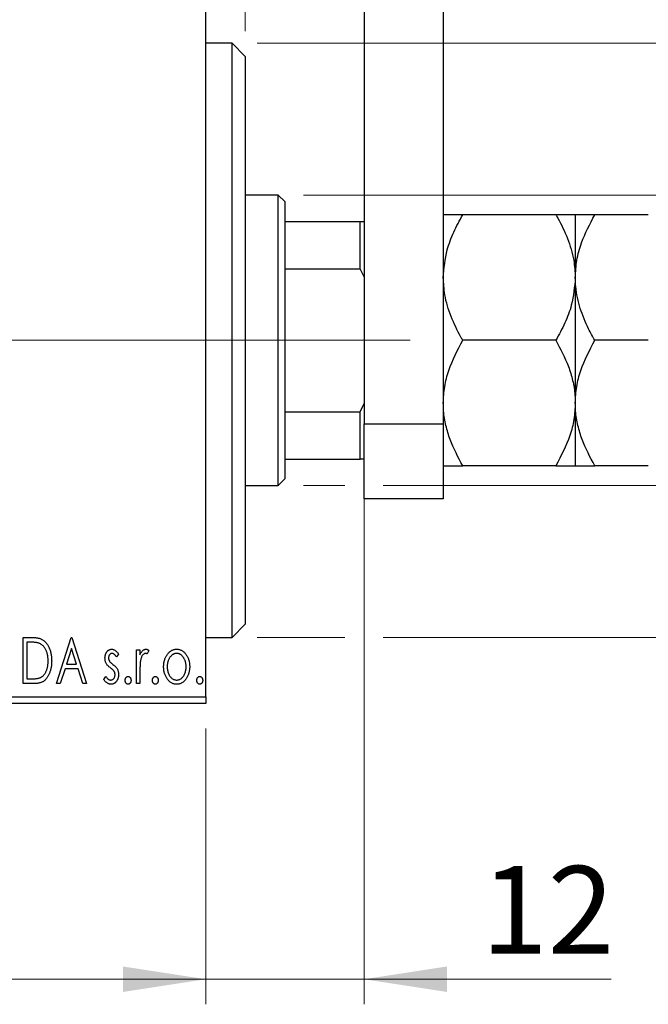
# Model space of a CAD drawing. Units: millimetres. Extents: x 15 to 415, y 5 to 292.
# Drawn here: x 314 to 339, y 174 to 213 of the extents above; entities that cross this region are included whole.
import ezdxf

# ---------------------------------------------------------------- set-up
doc = ezdxf.new("R2010")
doc.units = ezdxf.units.MM
doc.linetypes.add('CENTERX2', pattern=[20.32, 12.7, -2.54, 2.54, -2.54])
doc.styles.add('SLDTEXTSTYLE0', font='TXT', dxfattribs={"width": 0.75})
doc.dimstyles.new('SLDDIMSTYLE0', dxfattribs={"dimtxt": 3.5, "dimasz": 3.302, "dimexe": 0, "dimexo": 0.0625, "dimgap": 0.875, "dimtad": 1, "dimdec": 0, "dimlfac": 1.9, "dimrnd": 1e-09, "dimzin": 12, "dimdsep": 46, "dimtxsty": 'SLDTEXTSTYLE0', "dimsah": 1, "dimcen": 0.09, "dimadec": 0, "dimazin": 3, "dimtfac": 1, "dimtdec": 0, "dimtofl": 0, "dimtmove": 0, "dimatfit": 3, "dimfxl": 1, "dimfrac": 2, "dimtolj": 1, "dimtzin": 12, "dimarcsym": 0})
doc.dimstyles.new('SLDDIMSTYLE1', dxfattribs={"dimtxt": 3.5, "dimasz": 3.302, "dimexe": 0, "dimexo": 0.0625, "dimgap": 0.875, "dimtad": 1, "dimdec": 0, "dimlfac": 1.9, "dimrnd": 1e-09, "dimzin": 12, "dimdsep": 46, "dimtxsty": 'SLDTEXTSTYLE0', "dimsah": 1, "dimcen": 0.09, "dimadec": 0, "dimazin": 3, "dimtfac": 1, "dimtdec": 0, "dimtmove": 0, "dimatfit": 0, "dimfxl": 1, "dimfrac": 2, "dimtolj": 1, "dimtzin": 12, "dimarcsym": 0})

# ---------------------------------------------------------------- blocks, each defined once
blk = doc.blocks.new('_D')
at = {"color": 7, "linetype": 'Continuous', "lineweight": 0}
for p, q in [((271.203, 185.034), (271.203, 174.041)), ((321.203, 185.034), (321.203, 174.041)), ((321.203, 175.041), (271.203, 175.041))]:
    blk.add_line(p, q, dxfattribs=at)
at = {"color": 7, "linetype": 'Continuous', "lineweight": 18}
for points in [[(271.203, 175.041), (274.505, 174.533), (274.505, 175.549)], [(321.203, 175.041), (317.901, 175.549), (317.901, 174.533)]]:
    blk.add_solid(points, dxfattribs=at)
at = {"color": 7, "linetype": 'Continuous', "lineweight": 18, "insert": (293.617, 179.553), "char_height": 3.5, "attachment_point": 1, "style": 'SLDTEXTSTYLE0'}
blk.add_mtext('95', dxfattribs=at)
blk = doc.blocks.new('_D_1')
at = {"color": 7, "linetype": 'Continuous', "lineweight": 0}
for p, q in [((327.519, 196.981), (327.519, 174.041)), ((321.203, 185.034), (321.203, 174.041)), ((321.203, 175.041), (314.853, 175.041)), ((327.519, 175.041), (321.203, 175.041)), ((327.519, 175.041), (337.364, 175.041))]:
    blk.add_line(p, q, dxfattribs=at)
at = {"color": 7, "linetype": 'Continuous', "lineweight": 18}
for points in [[(321.203, 175.041), (317.901, 175.549), (317.901, 174.533)], [(327.519, 175.041), (330.821, 174.533), (330.821, 175.549)]]:
    blk.add_solid(points, dxfattribs=at)
at = {"color": 7, "linetype": 'Continuous', "lineweight": 18, "insert": (332.191, 179.553), "char_height": 3.5, "attachment_point": 1, "style": 'SLDTEXTSTYLE0'}
blk.add_mtext('12', dxfattribs=at)
blk = doc.blocks.new('_D_2')
at = {"color": 7, "linetype": 'Continuous', "lineweight": 0}
for p, q in [((321.203, 215.981), (321.203, 234.224)), ((322.782, 212.823), (322.782, 234.224)), ((321.203, 233.224), (314.853, 233.224)), ((322.782, 233.224), (321.203, 233.224)), ((322.782, 233.224), (329.519, 233.224))]:
    blk.add_line(p, q, dxfattribs=at)
at = {"color": 7, "linetype": 'Continuous', "lineweight": 18}
for points in [[(321.203, 233.224), (317.901, 233.732), (317.901, 232.716)], [(322.782, 233.224), (326.084, 232.716), (326.084, 233.732)]]:
    blk.add_solid(points, dxfattribs=at)
at = {"color": 7, "linetype": 'Continuous', "lineweight": 18, "insert": (326.933, 237.735), "char_height": 3.5, "attachment_point": 1, "style": 'SLDTEXTSTYLE0'}
blk.add_mtext('3', dxfattribs=at)
blk = doc.blocks.new('_D_3')
at = {"color": 7, "linetype": 'Continuous', "lineweight": 0}
for p, q in [((372.782, 206.297), (372.782, 212.647)), ((325.098, 206.297), (373.782, 206.297)), ((372.782, 194.718), (372.782, 206.297)), ((325.098, 194.718), (326.757, 194.718)), ((328.281, 194.718), (373.782, 194.718)), ((372.782, 194.718), (372.782, 188.368))]:
    blk.add_line(p, q, dxfattribs=at)
at = {"color": 7, "linetype": 'Continuous', "lineweight": 18}
for points in [[(372.782, 206.297), (373.29, 209.599), (372.274, 209.599)], [(372.782, 194.718), (372.274, 191.416), (373.29, 191.416)]]:
    blk.add_solid(points, dxfattribs=at)
at = {"color": 7, "linetype": 'Continuous', "lineweight": 18, "char_height": 3.5, "attachment_point": 1, "rotation": 90, "style": 'SLDTEXTSTYLE0'}
for s, insert in [('22', (368.217, 199.901)), ('%%c', (368.27, 194.623))]:
    blk.add_mtext(s, dxfattribs=dict(at, insert=insert))
blk = doc.blocks.new('_D_4')
at = {"color": 7, "linetype": 'Continuous', "lineweight": 0}
for p, q in [((323.256, 212.35), (372.02, 212.35)), ((373.544, 212.35), (382.458, 212.35)), ((381.458, 212.35), (381.458, 188.666)), ((323.256, 188.666), (326.757, 188.666)), ((328.281, 188.666), (372.02, 188.666)), ((373.544, 188.666), (382.458, 188.666))]:
    blk.add_line(p, q, dxfattribs=at)
at = {"color": 7, "linetype": 'Continuous', "lineweight": 18}
for points in [[(381.458, 212.35), (380.95, 209.048), (381.966, 209.048)], [(381.458, 188.666), (381.966, 191.968), (380.95, 191.968)]]:
    blk.add_solid(points, dxfattribs=at)
at = {"color": 7, "linetype": 'Continuous', "lineweight": 18, "char_height": 3.5, "attachment_point": 1, "rotation": 90, "style": 'SLDTEXTSTYLE0'}
for s, insert in [('45', (376.893, 200.561)), ('%%c', (376.946, 195.282))]:
    blk.add_mtext(s, dxfattribs=dict(at, insert=insert))

msp = doc.modelspace()

# ---------------------------------------------------------------- linework, layer by layer
at = {"color": 7, "linetype": 'Continuous', "lineweight": 25}
for p, q in [((327.5189, 223.1392), (327.5189, 197.1708)), ((330.6768, 223.1392), (330.6768, 197.1708)), ((321.2032, 186.2971), (321.2032, 214.7181)), ((322.2558, 212.3497), (321.2032, 212.3497)), ((322.7821, 211.8234), (322.2558, 212.3497)), ((322.2558, 188.6655), (322.2558, 212.3497)), ((322.7821, 211.8234), (322.7821, 189.1918)), ((324.0979, 206.2971), (322.7821, 206.2971)), ((324.3611, 206.0339), (324.0979, 206.2971)), ((324.0979, 194.7181), (324.0979, 206.2971)), ((324.3611, 206.0339), (324.3611, 205.2445)), ((335.1665, 205.5076), (331.4503, 205.5076)), ((335.94, 205.5076), (335.94, 203.0076)), ((338.8507, 205.5076), (336.7135, 205.5076)), ((324.3611, 205.2445), (324.3611, 203.3541)), ((324.3611, 205.2445), (327.3611, 205.2445)), ((327.3611, 203.3541), (327.3611, 205.2445)), ((327.3611, 205.2445), (327.5189, 205.2445)), ((324.3611, 203.3541), (324.3611, 197.6611)), ((324.3611, 203.3541), (327.3611, 203.3541)), ((327.5189, 203.0339), (327.3611, 203.3541)), ((335.94, 203.0076), (335.94, 198.0076)), ((335.1665, 200.5076), (331.4503, 200.5076)), ((338.8507, 200.5076), (336.7135, 200.5076)), ((327.3611, 197.6611), (327.5189, 197.9813)), ((335.94, 198.0076), (335.94, 195.5076)), ((324.3611, 197.6611), (324.3611, 195.7708)), ((324.3611, 197.6611), (327.3611, 197.6611)), ((327.3611, 195.7708), (327.3611, 197.6611)), ((327.5189, 197.1708), (330.6768, 197.1708)), ((327.5189, 194.1918), (327.5189, 197.1708)), ((330.6768, 197.1708), (330.6768, 194.1918)), ((324.3611, 195.7708), (324.3611, 194.9813)), ((324.3611, 195.7708), (327.3611, 195.7708)), ((327.5189, 195.7708), (327.3611, 195.7708)), ((335.1665, 195.5076), (331.4503, 195.5076)), ((338.8507, 195.5076), (336.7135, 195.5076)), ((322.7821, 194.7181), (324.0979, 194.7181)), ((324.0979, 194.7181), (324.3611, 194.9813)), ((330.6768, 194.1918), (327.5189, 194.1918)), ((322.2558, 188.6655), (322.7821, 189.1918)), ((313.9292, 188.6655), (314.2082, 188.6655)), ((313.9292, 186.8234), (313.9292, 188.6655)), ((314.1639, 188.4766), (314.0709, 188.4766)), ((314.0709, 188.4766), (314.0709, 187.0123)), ((315.2517, 186.8234), (315.8422, 188.6655)), ((315.8422, 188.6655), (315.8658, 188.6655)), ((315.8658, 188.6655), (316.4562, 186.8234)), ((321.2032, 188.6655), (322.2558, 188.6655)), ((315.8536, 188.2212), (315.6558, 187.6028)), ((316.0521, 187.6028), (315.8536, 188.2212)), ((317.7315, 188.0017), (317.6485, 187.8862)), ((318.44, 188.1696), (318.5817, 188.1696)), ((318.44, 186.8234), (318.44, 188.1696)), ((318.5817, 188.1696), (318.5817, 187.9714)), ((318.936, 188.1471), (318.8684, 188.0039)), ((315.6558, 187.6028), (316.0521, 187.6028)), ((315.5953, 187.4138), (315.406, 186.8234)), ((316.1126, 187.4138), (315.5953, 187.4138)), ((316.3019, 186.8234), (316.1126, 187.4138)), ((318.5817, 187.2758), (318.5817, 186.8234)), ((314.3573, 186.8234), (313.9292, 186.8234)), ((314.0709, 187.0123), (314.2233, 187.0123)), ((315.406, 186.8234), (315.2517, 186.8234)), ((316.4562, 186.8234), (316.3019, 186.8234)), ((317.1411, 186.9821), (317.2223, 187.1068)), ((318.5817, 186.8234), (318.44, 186.8234)), ((271.2032, 186.2971), (321.2032, 186.2971)), ((321.2032, 186.0339), (271.2032, 186.0339)), ((321.2032, 186.2971), (321.2032, 186.0339))]:
    msp.add_line(p, q, dxfattribs=at)
at = {"color": 7, "linetype": 'CENTERX2', "lineweight": 18}
for p, q in [((269.2032, 200.5076), (323.2032, 200.5076)), ((326.0979, 200.5076), (291.8347, 200.5076)), ((322.3611, 200.5076), (329.3611, 200.5076))]:
    msp.add_line(p, q, dxfattribs=at)
at = {"color": 7, "linetype": 'Continuous', "lineweight": 25}
for points, knots in [([(330.6768, 203.0076), (330.7093, 203.3779), (330.7634, 203.9967), (331.0822, 204.8272), (331.3271, 205.2798), (331.4503, 205.5076)], [0, 0, 0, 0, 0.425131, 0.7106194, 1, 1, 1, 1]), ([(331.4503, 205.5076), (331.2685, 205.5076), (330.993, 205.5076), (330.7704, 205.5076), (330.687, 205.5076), (330.6795, 205.5076), (330.6768, 205.5076)], [0, 0, 0, 0, 0.4320434, 0.6543462, 0.8796491, 1, 1, 1, 1]), ([(335.1665, 205.5076), (335.1909, 205.4649), (335.3651, 205.1594), (335.6487, 204.5682), (335.8982, 203.7682), (335.9273, 203.2384), (335.94, 203.0076)], [0, 0, 0, 0, 0.0547918, 0.3916359, 0.7349601, 1, 1, 1, 1]), ([(335.94, 205.5076), (335.9287, 205.5076), (335.9058, 205.5076), (335.6826, 205.5076), (335.3717, 205.5076), (335.1665, 205.5076)], [0, 0, 0, 0, 0.24970609, 0.50462307, 1, 1, 1, 1]), ([(335.94, 203.0076), (335.9528, 203.2385), (335.9787, 203.7056), (336.2152, 204.5569), (336.5208, 205.14), (336.7135, 205.5076)], [0, 0, 0, 0, 0.2653037, 0.5367953, 1, 1, 1, 1]), ([(336.7135, 205.5076), (336.5316, 205.5076), (336.2562, 205.5076), (336.0335, 205.5076), (335.9502, 205.5076), (335.9426, 205.5076), (335.94, 205.5076)], [0, 0, 0, 0, 0.4320434, 0.6543462, 0.8796491, 1, 1, 1, 1]), ([(331.4503, 200.5076), (331.426, 200.5504), (331.2517, 200.8558), (330.9681, 201.447), (330.7186, 202.2471), (330.6895, 202.7768), (330.6768, 203.0076)], [0, 0, 0, 0, 0.0547918, 0.3916359, 0.7349601, 1, 1, 1, 1]), ([(335.94, 203.0076), (335.9076, 202.6374), (335.8534, 202.0185), (335.5346, 201.188), (335.2898, 200.7354), (335.1665, 200.5076)], [0, 0, 0, 0, 0.425131, 0.7106194, 1, 1, 1, 1]), ([(336.7135, 200.5076), (336.63, 200.6582), (336.4027, 201.068), (336.1125, 201.7755), (335.9559, 202.4706), (335.9436, 202.8863), (335.94, 203.0076)], [0, 0, 0, 0, 0.1919465, 0.5223419, 0.8605928, 1, 1, 1, 1]), ([(330.6768, 198.0076), (330.6882, 198.2249), (330.7111, 198.664), (330.9343, 199.5174), (331.2451, 200.1138), (331.4503, 200.5076)], [0, 0, 0, 0, 0.24970609, 0.50462307, 1, 1, 1, 1]), ([(335.1665, 200.5076), (335.3484, 200.1652), (335.6238, 199.6465), (335.8465, 198.9037), (335.9298, 198.4132), (335.9374, 198.1124), (335.94, 198.0076)], [0, 0, 0, 0, 0.4320434, 0.6543462, 0.8796491, 1, 1, 1, 1]), ([(335.94, 198.0076), (335.9513, 198.2249), (335.9742, 198.664), (336.1974, 199.5174), (336.5083, 200.1138), (336.7135, 200.5076)], [0, 0, 0, 0, 0.24970609, 0.50462307, 1, 1, 1, 1]), ([(331.4503, 195.5076), (331.2685, 195.8501), (330.993, 196.3687), (330.7704, 197.1115), (330.687, 197.6021), (330.6795, 197.9029), (330.6768, 198.0076)], [0, 0, 0, 0, 0.4320434, 0.6543462, 0.8796491, 1, 1, 1, 1]), ([(335.94, 198.0076), (335.9287, 197.7904), (335.9058, 197.3513), (335.6826, 196.4978), (335.3717, 195.9014), (335.1665, 195.5076)], [0, 0, 0, 0, 0.24970609, 0.50462307, 1, 1, 1, 1]), ([(336.7135, 195.5076), (336.5316, 195.8501), (336.2562, 196.3687), (336.0335, 197.1115), (335.9502, 197.6021), (335.9426, 197.9029), (335.94, 198.0076)], [0, 0, 0, 0, 0.4320434, 0.6543462, 0.8796491, 1, 1, 1, 1]), ([(330.6768, 195.5076), (330.6882, 195.5076), (330.7111, 195.5076), (330.9343, 195.5076), (331.2451, 195.5076), (331.4503, 195.5076)], [0, 0, 0, 0, 0.2497061, 0.5046231, 1, 1, 1, 1]), ([(335.1665, 195.5076), (335.3484, 195.5076), (335.6238, 195.5076), (335.8465, 195.5076), (335.9298, 195.5076), (335.9374, 195.5076), (335.94, 195.5076)], [0, 0, 0, 0, 0.4320434, 0.6543462, 0.8796491, 1, 1, 1, 1]), ([(335.94, 195.5076), (335.9513, 195.5076), (335.9742, 195.5076), (336.1974, 195.5076), (336.5083, 195.5076), (336.7135, 195.5076)], [0, 0, 0, 0, 0.2497061, 0.5046231, 1, 1, 1, 1]), ([(314.5717, 188.4249), (314.5605, 188.4292), (314.537, 188.4382), (314.4984, 188.4481), (314.4549, 188.457), (314.4064, 188.4643), (314.3528, 188.4696), (314.2943, 188.4736), (314.2308, 188.4763), (314.1868, 188.4765), (314.1639, 188.4766)], [0, 0, 0, 0, 0.0864464, 0.1826312, 0.2892941, 0.4085225, 0.5387063, 0.6801502, 0.8338825, 1, 1, 1, 1]), ([(314.2082, 188.6655), (314.2325, 188.6653), (314.2794, 188.6648), (314.3472, 188.6619), (314.4098, 188.657), (314.4673, 188.6495), (314.5196, 188.6406), (314.5668, 188.6291), (314.6089, 188.6159), (314.6345, 188.6045), (314.6466, 188.5991)], [0, 0, 0, 0, 0.1636057, 0.3149442, 0.4558731, 0.5849952, 0.7041195, 0.8121272, 0.9111502, 1, 1, 1, 1]), ([(314.9211, 187.7216), (314.9208, 187.7431), (314.9203, 187.7854), (314.9157, 187.8474), (314.9088, 187.9071), (314.899, 187.9644), (314.8856, 188.0193), (314.8697, 188.0719), (314.8515, 188.1223), (314.8296, 188.1698), (314.8053, 188.2142), (314.7792, 188.2556), (314.7502, 188.2929), (314.7194, 188.327), (314.6858, 188.3572), (314.6501, 188.3837), (314.6121, 188.4066), (314.5852, 188.4188), (314.5717, 188.4249)], [0, 0, 0, 0, 0.0776387, 0.1523422, 0.2242467, 0.2940296, 0.3620177, 0.4278239, 0.4920919, 0.555008, 0.6161401, 0.6745823, 0.7311829, 0.786438, 0.8401422, 0.8937218, 0.9464351, 1, 1, 1, 1]), ([(314.6466, 188.5991), (314.6626, 188.5909), (314.6947, 188.5745), (314.7398, 188.5444), (314.7819, 188.5098), (314.8218, 188.4713), (314.8584, 188.4279), (314.8931, 188.3808), (314.9247, 188.3291), (314.9534, 188.2733), (314.979, 188.2141), (315.0017, 188.1519), (315.0204, 188.0869), (315.0359, 188.0191), (315.0481, 187.9486), (315.0564, 187.8751), (315.0617, 187.799), (315.0624, 187.7474), (315.0628, 187.7212)], [0, 0, 0, 0, 0.0527446, 0.1055422, 0.1585854, 0.212383, 0.2678742, 0.3246266, 0.3838647, 0.4451402, 0.5084359, 0.5728755, 0.6389406, 0.7066344, 0.7765174, 0.8487421, 0.9231842, 1, 1, 1, 1]), ([(317.1883, 187.84), (317.1885, 187.8525), (317.1888, 187.8768), (317.1927, 187.9124), (317.1984, 187.9465), (317.207, 187.9789), (317.2177, 188.0098), (317.2306, 188.0391), (317.2461, 188.0669), (317.2642, 188.0925), (317.2838, 188.116), (317.3051, 188.1365), (317.3273, 188.1541), (317.351, 188.1685), (317.376, 188.1798), (317.4024, 188.1874), (317.4298, 188.1925), (317.4486, 188.1929), (317.4581, 188.1932)], [0, 0, 0, 0, 0.075326, 0.1472787, 0.2168917, 0.284697, 0.3502393, 0.4146527, 0.478733, 0.5424307, 0.6048549, 0.6639027, 0.7207203, 0.7765911, 0.8313161, 0.8865113, 0.9425212, 1, 1, 1, 1]), ([(317.4669, 188.0279), (317.4577, 188.0273), (317.4394, 188.0261), (317.4135, 188.0148), (317.3897, 187.9974), (317.3693, 187.9733), (317.3518, 187.9455), (317.339, 187.9146), (317.3315, 187.8813), (317.3305, 187.8584), (317.33, 187.8467)], [0, 0, 0, 0, 0.1098637, 0.2182444, 0.333209, 0.4606211, 0.5943462, 0.7251731, 0.8596109, 1, 1, 1, 1]), ([(317.4581, 188.1932), (317.4694, 188.1926), (317.4925, 188.1914), (317.5271, 188.182), (317.5614, 188.1667), (317.5957, 188.1451), (317.63, 188.118), (317.6643, 188.0848), (317.6988, 188.0459), (317.7203, 188.0169), (317.7315, 188.0017)], [0, 0, 0, 0, 0.09846047, 0.19983352, 0.30819838, 0.4235895, 0.54964471, 0.68689067, 0.83644006, 1, 1, 1, 1]), ([(317.6485, 187.8862), (317.6409, 187.8973), (317.6263, 187.9186), (317.6034, 187.9476), (317.5806, 187.9722), (317.5577, 187.9922), (317.5351, 188.0081), (317.5123, 188.0194), (317.4896, 188.0265), (317.4743, 188.0274), (317.4669, 188.0279)], [0, 0, 0, 0, 0.1694806, 0.3231953, 0.4628937, 0.5897342, 0.7039885, 0.8088588, 0.9069757, 1, 1, 1, 1]), ([(318.5817, 187.9714), (318.5909, 187.9897), (318.6083, 188.0244), (318.6368, 188.0714), (318.667, 188.1096), (318.6973, 188.1408), (318.7292, 188.1639), (318.7613, 188.181), (318.7946, 188.1911), (318.8171, 188.1925), (318.8282, 188.1932)], [0, 0, 0, 0, 0.1760969, 0.3325153, 0.4708264, 0.5932318, 0.7042836, 0.807672, 0.9045282, 1, 1, 1, 1]), ([(318.805, 188.0279), (318.7948, 188.027), (318.774, 188.0252), (318.744, 188.0104), (318.715, 187.9876), (318.6869, 187.9561), (318.6606, 187.9154), (318.6381, 187.8648), (318.6181, 187.8049), (318.6088, 187.7611), (318.6038, 187.7378)], [0, 0, 0, 0, 0.0800532, 0.1649281, 0.2611351, 0.3718808, 0.4990569, 0.6442917, 0.8112367, 1, 1, 1, 1]), ([(318.8684, 188.0039), (318.8624, 188.0074), (318.8512, 188.0141), (318.8347, 188.022), (318.8194, 188.0268), (318.8095, 188.0275), (318.805, 188.0279)], [0, 0, 0, 0, 0.303369, 0.5703085, 0.7999487, 1, 1, 1, 1]), ([(318.8282, 188.1932), (318.8367, 188.1925), (318.8546, 188.1912), (318.8815, 188.1821), (318.9092, 188.1674), (318.9267, 188.1541), (318.936, 188.1471)], [0, 0, 0, 0, 0.2148403, 0.4486159, 0.7073317, 1, 1, 1, 1]), ([(319.664, 187.9703), (319.6767, 187.9881), (319.7012, 188.0226), (319.7435, 188.0677), (319.7874, 188.1066), (319.8342, 188.1383), (319.8837, 188.163), (319.9358, 188.1802), (319.9902, 188.1916), (320.0274, 188.1926), (320.0463, 188.1932)], [0, 0, 0, 0, 0.1415571, 0.2743999, 0.4006516, 0.5220693, 0.6406795, 0.7586531, 0.8775642, 1, 1, 1, 1]), ([(320.0459, 188.0279), (320.0332, 188.0273), (320.008, 188.0263), (319.971, 188.0187), (319.9354, 188.0064), (319.9011, 187.9892), (319.8682, 187.9669), (319.8368, 187.9397), (319.8067, 187.9077), (319.7788, 187.8709), (319.7526, 187.8312), (319.7303, 187.7885), (319.7108, 187.7442), (319.6955, 187.6976), (319.6827, 187.6491), (319.6745, 187.5983), (319.6691, 187.5457), (319.6684, 187.5099), (319.6681, 187.4917)], [0, 0, 0, 0, 0.0526377, 0.1046344, 0.1559112, 0.2083559, 0.2630833, 0.3202114, 0.3804473, 0.444798, 0.5111242, 0.5774974, 0.6441793, 0.7114145, 0.780914, 0.8517437, 0.9244962, 1, 1, 1, 1]), ([(320.4238, 187.4917), (320.4234, 187.5099), (320.4227, 187.5457), (320.4175, 187.5984), (320.4086, 187.649), (320.3965, 187.6977), (320.381, 187.7442), (320.3617, 187.7887), (320.3388, 187.8311), (320.3128, 187.8711), (320.2845, 187.9076), (320.2544, 187.9396), (320.2232, 187.967), (320.1904, 187.9892), (320.1561, 188.0064), (320.1207, 188.0187), (320.0838, 188.0263), (320.0586, 188.0274), (320.0459, 188.0279)], [0, 0, 0, 0, 0.0755319, 0.1483115, 0.2192538, 0.2886537, 0.3559139, 0.4226206, 0.4892591, 0.55561, 0.6202971, 0.6805554, 0.7373188, 0.7920666, 0.8445308, 0.8958267, 0.9473427, 1, 1, 1, 1]), ([(320.0463, 188.1932), (320.0652, 188.1926), (320.1024, 188.1915), (320.1567, 188.1803), (320.2085, 188.1628), (320.2581, 188.1389), (320.3044, 188.1067), (320.3489, 188.0687), (320.3905, 188.0231), (320.4152, 187.989), (320.4279, 187.9714)], [0, 0, 0, 0, 0.12278838, 0.2420419, 0.359596, 0.47819378, 0.59929788, 0.72599418, 0.85867643, 1, 1, 1, 1]), ([(315.0628, 187.7212), (315.0625, 187.6985), (315.0619, 187.6536), (315.0577, 187.5875), (315.0512, 187.5235), (315.0417, 187.4615), (315.0289, 187.4016), (315.0144, 187.3436), (314.9967, 187.2878), (314.9759, 187.2345), (314.9538, 187.1837), (314.9292, 187.1362), (314.9032, 187.0922), (314.8756, 187.0515), (314.8467, 187.0142), (314.8155, 186.9805), (314.783, 186.9502), (314.7488, 186.9228), (314.7118, 186.8988), (314.6714, 186.8786), (314.6275, 186.8616), (314.5802, 186.8477), (314.5294, 186.8365), (314.4751, 186.8291), (314.4174, 186.8241), (314.3777, 186.8236), (314.3573, 186.8234)], [0, 0, 0, 0, 0.0526127, 0.1036031, 0.1530571, 0.2013926, 0.248457, 0.2945223, 0.3395725, 0.3837677, 0.4266671, 0.467614, 0.5072579, 0.5447168, 0.5811749, 0.6163867, 0.6505863, 0.6839786, 0.7174966, 0.75221, 0.7882197, 0.8261834, 0.8660591, 0.9082795, 0.9527881, 1, 1, 1, 1]), ([(314.6023, 187.0592), (314.6144, 187.0652), (314.6387, 187.077), (314.6733, 187.0985), (314.7053, 187.1239), (314.7359, 187.1519), (314.7639, 187.184), (314.79, 187.2191), (314.8147, 187.2572), (314.8366, 187.299), (314.8564, 187.3435), (314.8737, 187.3905), (314.8887, 187.4397), (314.9002, 187.4916), (314.91, 187.5457), (314.9165, 187.6023), (314.9201, 187.6611), (314.9208, 187.7012), (314.9211, 187.7216)], [0, 0, 0, 0, 0.05227498, 0.10435308, 0.15681989, 0.20994311, 0.2644756, 0.32082829, 0.37895393, 0.4397451, 0.50270363, 0.56704723, 0.63303816, 0.70127452, 0.77220546, 0.84540456, 0.92110245, 1, 1, 1, 1]), ([(317.2337, 187.6327), (317.2266, 187.6481), (317.2122, 187.6795), (317.1989, 187.7304), (317.1899, 187.7841), (317.1889, 187.8211), (317.1883, 187.84)], [0, 0, 0, 0, 0.2378516, 0.4828882, 0.7342205, 1, 1, 1, 1]), ([(317.4053, 187.4489), (317.3857, 187.464), (317.3485, 187.4927), (317.3003, 187.5391), (317.2611, 187.5845), (317.2425, 187.6172), (317.2337, 187.6327)], [0, 0, 0, 0, 0.2930608, 0.5556065, 0.7902765, 1, 1, 1, 1]), ([(317.33, 187.8467), (317.3305, 187.8361), (317.3313, 187.815), (317.3379, 187.7839), (317.3486, 187.7534), (317.3588, 187.7343), (317.364, 187.7245)], [0, 0, 0, 0, 0.2481894, 0.4921008, 0.7425011, 1, 1, 1, 1]), ([(317.364, 187.7245), (317.3708, 187.7141), (317.3861, 187.6909), (317.4179, 187.6581), (317.4581, 187.622), (317.489, 187.5985), (317.5057, 187.5858)], [0, 0, 0, 0, 0.1873386, 0.4164633, 0.6850378, 1, 1, 1, 1]), ([(317.5057, 187.5858), (317.5263, 187.57), (317.5652, 187.5403), (317.6156, 187.4925), (317.6564, 187.4459), (317.6759, 187.4125), (317.685, 187.3969)], [0, 0, 0, 0, 0.2960922, 0.5595351, 0.7929268, 1, 1, 1, 1]), ([(318.6038, 187.7378), (318.602, 187.7271), (318.5979, 187.7034), (318.594, 187.6638), (318.5896, 187.617), (318.5871, 187.5628), (318.5842, 187.5014), (318.5832, 187.4328), (318.5818, 187.3568), (318.5817, 187.3036), (318.5817, 187.2758)], [0, 0, 0, 0, 0.0702315, 0.1560456, 0.2576442, 0.3749772, 0.5073976, 0.6556748, 0.8198752, 1, 1, 1, 1]), ([(319.5264, 187.4928), (319.5268, 187.5153), (319.5277, 187.5598), (319.534, 187.6255), (319.5447, 187.6889), (319.5597, 187.7498), (319.5796, 187.8084), (319.603, 187.865), (319.6311, 187.9191), (319.653, 187.9532), (319.664, 187.9703)], [0, 0, 0, 0, 0.133913, 0.2646897, 0.39154, 0.5158862, 0.6377711, 0.7590665, 0.8794478, 1, 1, 1, 1]), ([(320.4279, 187.9714), (320.4389, 187.9544), (320.4609, 187.9202), (320.4887, 187.8659), (320.5125, 187.8094), (320.5321, 187.7506), (320.5471, 187.6893), (320.5579, 187.6258), (320.5642, 187.5601), (320.5651, 187.5154), (320.5655, 187.4928)], [0, 0, 0, 0, 0.1202985, 0.2410742, 0.3614413, 0.4837618, 0.6085547, 0.735138, 0.8656394, 1, 1, 1, 1]), ([(317.5562, 187.3101), (317.5531, 187.3149), (317.5464, 187.325), (317.534, 187.3402), (317.5189, 187.3561), (317.5015, 187.3733), (317.4812, 187.3909), (317.4582, 187.4093), (317.4327, 187.4289), (317.4147, 187.442), (317.4053, 187.4489)], [0, 0, 0, 0, 0.0824208, 0.1766333, 0.2842906, 0.4020137, 0.5326885, 0.6752658, 0.8310118, 1, 1, 1, 1]), ([(317.5898, 187.1817), (317.5894, 187.1934), (317.5885, 187.2164), (317.582, 187.2498), (317.5719, 187.2814), (317.5615, 187.3006), (317.5562, 187.3101)], [0, 0, 0, 0, 0.2615996, 0.5133117, 0.7566481, 1, 1, 1, 1]), ([(317.685, 187.3969), (317.6922, 187.3811), (317.7066, 187.3494), (317.7212, 187.2984), (317.7298, 187.2445), (317.7309, 187.2076), (317.7315, 187.1887)], [0, 0, 0, 0, 0.2405505, 0.4853628, 0.7371956, 1, 1, 1, 1]), ([(320.0463, 186.7998), (320.0276, 186.8004), (319.9908, 186.8017), (319.937, 186.8116), (319.8858, 186.8277), (319.8374, 186.8511), (319.7913, 186.8802), (319.7483, 186.9166), (319.7078, 186.959), (319.6707, 187.0074), (319.6373, 187.0601), (319.6075, 187.1154), (319.5824, 187.1729), (319.5621, 187.2329), (319.5456, 187.2946), (319.535, 187.3589), (319.5275, 187.4251), (319.5267, 187.47), (319.5264, 187.4928)], [0, 0, 0, 0, 0.05845357, 0.11462766, 0.1702322, 0.2255231, 0.28196546, 0.34001424, 0.40056317, 0.46460275, 0.530202, 0.59512492, 0.66045403, 0.72576735, 0.79243623, 0.85984046, 0.9289429, 1, 1, 1, 1]), ([(319.6681, 187.4917), (319.6688, 187.4682), (319.6701, 187.4217), (319.6794, 187.3531), (319.6954, 187.2872), (319.7172, 187.2244), (319.7447, 187.1664), (319.7766, 187.1143), (319.8135, 187.0695), (319.8545, 187.032), (319.8988, 187.0022), (319.946, 186.981), (319.9952, 186.9672), (320.029, 186.9658), (320.0459, 186.9651)], [0, 0, 0, 0, 0.098354, 0.1943777, 0.2885696, 0.3817844, 0.4717466, 0.5565306, 0.6365497, 0.7137432, 0.7879269, 0.859061, 0.9293043, 1, 1, 1, 1]), ([(320.0459, 186.9651), (320.0629, 186.9658), (320.0966, 186.9672), (320.1458, 186.9809), (320.1927, 187.0023), (320.237, 187.032), (320.278, 187.0696), (320.3153, 187.1141), (320.3467, 187.1666), (320.3743, 187.2244), (320.396, 187.2872), (320.4126, 187.3531), (320.4217, 187.4217), (320.4231, 187.4682), (320.4238, 187.4917)], [0, 0, 0, 0, 0.0707161, 0.1409796, 0.2116658, 0.2858709, 0.3630866, 0.4434572, 0.5279953, 0.6179833, 0.7112251, 0.8055662, 0.9016176, 1, 1, 1, 1]), ([(320.5655, 187.4928), (320.5651, 187.47), (320.5644, 187.4251), (320.5569, 187.3589), (320.5461, 187.2947), (320.5303, 187.2327), (320.5094, 187.173), (320.4845, 187.1154), (320.4546, 187.0601), (320.4212, 187.0074), (320.384, 186.959), (320.3435, 186.9166), (320.3007, 186.8804), (320.2548, 186.851), (320.2065, 186.8277), (320.1553, 186.8116), (320.1015, 186.8017), (320.0649, 186.8004), (320.0463, 186.7998)], [0, 0, 0, 0, 0.0711053, 0.1402546, 0.2077045, 0.2743223, 0.3398051, 0.4051786, 0.4701455, 0.5357893, 0.5998723, 0.6604623, 0.7185504, 0.7747074, 0.8300358, 0.8856781, 0.9418903, 1, 1, 1, 1]), ([(314.2233, 187.0123), (314.2452, 187.0125), (314.2873, 187.0127), (314.3477, 187.0149), (314.403, 187.0186), (314.453, 187.0235), (314.4978, 187.0303), (314.5374, 187.0377), (314.5719, 187.047), (314.5926, 187.0553), (314.6023, 187.0592)], [0, 0, 0, 0, 0.17106298, 0.32876706, 0.4722733, 0.60365549, 0.72121208, 0.82599719, 0.918794, 1, 1, 1, 1]), ([(317.4326, 186.7998), (317.4185, 186.8003), (317.3903, 186.8014), (317.3487, 186.8111), (317.3081, 186.8265), (317.2687, 186.8474), (317.2318, 186.8742), (317.1978, 186.9055), (317.1672, 186.9417), (317.1499, 186.9685), (317.1411, 186.9821)], [0, 0, 0, 0, 0.1173347, 0.2351581, 0.3547266, 0.4792022, 0.6057189, 0.7343224, 0.8647329, 1, 1, 1, 1]), ([(317.2223, 187.1068), (317.2297, 187.0956), (317.244, 187.074), (317.2677, 187.0454), (317.2913, 187.0205), (317.3157, 187.0006), (317.3402, 186.9847), (317.3653, 186.9734), (317.3909, 186.9664), (317.4082, 186.9655), (317.4167, 186.9651)], [0, 0, 0, 0, 0.16081191, 0.30927456, 0.44455128, 0.57003005, 0.68514164, 0.79315996, 0.89808733, 1, 1, 1, 1]), ([(317.4167, 186.9651), (317.4284, 186.9659), (317.4516, 186.9673), (317.4845, 186.9804), (317.5145, 187.001), (317.5403, 187.0295), (317.5625, 187.0626), (317.5783, 187.0998), (317.5879, 187.1399), (317.5891, 187.1675), (317.5898, 187.1817)], [0, 0, 0, 0, 0.1139005, 0.2258838, 0.3410489, 0.4679192, 0.5991002, 0.7301044, 0.8611749, 1, 1, 1, 1]), ([(317.7315, 187.1887), (317.7311, 187.1754), (317.7304, 187.1493), (317.7271, 187.1107), (317.7197, 187.074), (317.7107, 187.0384), (317.6984, 187.0047), (317.6842, 186.9721), (317.6661, 186.9417), (317.6465, 186.9125), (317.6246, 186.8863), (317.6013, 186.863), (317.5763, 186.8438), (317.5503, 186.8277), (317.5229, 186.815), (317.4939, 186.8062), (317.4637, 186.8009), (317.4431, 186.8002), (317.4326, 186.7998)], [0, 0, 0, 0, 0.0731861, 0.1439381, 0.212868, 0.2793909, 0.3455785, 0.4101423, 0.4750709, 0.5398721, 0.6033399, 0.6631971, 0.7206301, 0.7762624, 0.8314103, 0.8866746, 0.9423398, 1, 1, 1, 1]), ([(317.9913, 186.9533), (317.9917, 186.9637), (317.9925, 186.9837), (317.9989, 187.0126), (318.0097, 187.039), (318.0247, 187.0622), (318.0425, 187.082), (318.0631, 187.0964), (318.0857, 187.105), (318.1014, 187.1062), (318.1094, 187.1068)], [0, 0, 0, 0, 0.1448615, 0.2805035, 0.4108389, 0.5415823, 0.665744, 0.7807376, 0.8890531, 1, 1, 1, 1]), ([(318.1094, 186.7998), (318.1014, 186.8004), (318.0856, 186.8015), (318.0632, 186.8107), (318.0425, 186.8249), (318.0246, 186.8448), (318.0098, 186.8683), (317.9988, 186.8947), (317.9926, 186.9234), (317.9917, 186.9432), (317.9913, 186.9533)], [0, 0, 0, 0, 0.1110988, 0.2201762, 0.3353272, 0.4596588, 0.5920349, 0.7225487, 0.8583763, 1, 1, 1, 1]), ([(318.1094, 187.1068), (318.1173, 187.1062), (318.133, 187.105), (318.1556, 187.0965), (318.1758, 187.0819), (318.1937, 187.0623), (318.2085, 187.0389), (318.22, 187.0127), (318.2262, 186.9837), (318.227, 186.9637), (318.2274, 186.9533)], [0, 0, 0, 0, 0.1110294, 0.2194254, 0.3330925, 0.4573465, 0.5881871, 0.719288, 0.8550308, 1, 1, 1, 1]), ([(318.2274, 186.9533), (318.227, 186.9432), (318.2261, 186.9234), (318.22, 186.8946), (318.2084, 186.8684), (318.1938, 186.8448), (318.1758, 186.8251), (318.1555, 186.8106), (318.1331, 186.8015), (318.1173, 186.8004), (318.1094, 186.7998)], [0, 0, 0, 0, 0.1417292, 0.2776579, 0.4089383, 0.5414129, 0.6658371, 0.7796599, 0.8888185, 1, 1, 1, 1]), ([(319.0777, 186.9533), (319.0781, 186.9637), (319.0789, 186.9837), (319.0852, 187.0126), (319.0961, 187.039), (319.1111, 187.0622), (319.1289, 187.082), (319.1494, 187.0964), (319.1721, 187.105), (319.1878, 187.1062), (319.1957, 187.1068)], [0, 0, 0, 0, 0.14486152, 0.28050348, 0.41083889, 0.54158232, 0.66574399, 0.78073764, 0.88905306, 1, 1, 1, 1]), ([(319.1957, 186.7998), (319.1878, 186.8004), (319.172, 186.8015), (319.1495, 186.8107), (319.1289, 186.8249), (319.111, 186.8448), (319.0962, 186.8683), (319.0852, 186.8947), (319.079, 186.9234), (319.0781, 186.9432), (319.0777, 186.9533)], [0, 0, 0, 0, 0.1110988, 0.2201762, 0.3353272, 0.4596588, 0.5920349, 0.7225487, 0.8583763, 1, 1, 1, 1]), ([(319.1957, 187.1068), (319.2037, 187.1062), (319.2194, 187.105), (319.242, 187.0965), (319.2622, 187.0819), (319.2801, 187.0623), (319.2949, 187.0389), (319.3064, 187.0127), (319.3125, 186.9837), (319.3134, 186.9637), (319.3138, 186.9533)], [0, 0, 0, 0, 0.1110294, 0.2194254, 0.3330925, 0.4573465, 0.5881871, 0.719288, 0.8550308, 1, 1, 1, 1]), ([(319.3138, 186.9533), (319.3134, 186.9432), (319.3125, 186.9234), (319.3064, 186.8946), (319.2948, 186.8684), (319.2802, 186.8448), (319.2622, 186.8251), (319.2419, 186.8106), (319.2195, 186.8015), (319.2037, 186.8004), (319.1957, 186.7998)], [0, 0, 0, 0, 0.1417292, 0.2776579, 0.4089383, 0.5414129, 0.6658371, 0.7796599, 0.8888185, 1, 1, 1, 1]), ([(320.8489, 186.9533), (320.8493, 186.9637), (320.8502, 186.9837), (320.8565, 187.0126), (320.8674, 187.039), (320.8823, 187.0622), (320.9002, 187.082), (320.9207, 187.0964), (320.9433, 187.105), (320.959, 187.1062), (320.967, 187.1068)], [0, 0, 0, 0, 0.1448615, 0.2805035, 0.4108389, 0.5415823, 0.665744, 0.7807376, 0.8890531, 1, 1, 1, 1]), ([(320.967, 186.7998), (320.959, 186.8004), (320.9433, 186.8015), (320.9208, 186.8107), (320.9002, 186.8249), (320.8822, 186.8448), (320.8675, 186.8683), (320.8565, 186.8947), (320.8502, 186.9234), (320.8494, 186.9432), (320.8489, 186.9533)], [0, 0, 0, 0, 0.11109879, 0.22017621, 0.33532724, 0.45965884, 0.59203488, 0.72254868, 0.85837628, 1, 1, 1, 1]), ([(320.967, 187.1068), (320.9749, 187.1062), (320.9906, 187.105), (321.0132, 187.0965), (321.0335, 187.0819), (321.0513, 187.0623), (321.0662, 187.0389), (321.0776, 187.0127), (321.0838, 186.9837), (321.0846, 186.9637), (321.0851, 186.9533)], [0, 0, 0, 0, 0.1110294, 0.2194254, 0.3330925, 0.4573465, 0.5881871, 0.719288, 0.8550308, 1, 1, 1, 1]), ([(321.0851, 186.9533), (321.0846, 186.9432), (321.0837, 186.9234), (321.0776, 186.8946), (321.0661, 186.8684), (321.0514, 186.8448), (321.0335, 186.8251), (321.0132, 186.8106), (320.9907, 186.8015), (320.9749, 186.8004), (320.967, 186.7998)], [0, 0, 0, 0, 0.1417292, 0.2776579, 0.4089383, 0.5414129, 0.6658371, 0.7796599, 0.8888185, 1, 1, 1, 1])]:
    msp.add_open_spline(points, degree=3, knots=knots, dxfattribs=at)

# ---------------------------------------------------------------- dimensions: what is measured, and where the dimension line sits
at = {"color": 7, "linetype": 'Continuous', "lineweight": 18}
for base, p1, p2, dimstyle, picture, middle in [((321.2032, 233.2235), (322.7821, 211.8234), (321.2032, 214.9813), 'SLDDIMSTYLE1', '_D_2', (328.226, 233.2235)), ((321.2032, 175.041), (327.5189, 197.9813), (321.2032, 186.0339), 'SLDDIMSTYLE1', '_D_1', (334.7775, 175.041)), ((271.2032, 175.041), (321.2032, 186.0339), (271.2032, 186.0339), 'SLDDIMSTYLE0', '_D', (296.2032, 175.041))]:
    dim = msp.add_linear_dim(base=base, p1=p1, p2=p2, dimstyle=dimstyle, dxfattribs=at)
    dim.commit()
    dim.dimension.update_dxf_attribs({"geometry": picture, "text_midpoint": middle, "dimtype": 160})
for base, p1, p2, picture, middle in [((381.4581, 188.6655), (322.2558, 212.3497), (322.2558, 188.6655), '_D_4', (381.4581, 200.5076)), ((372.7821, 206.2971), (324.0979, 194.7181), (324.0979, 206.2971), '_D_3', (372.7821, 199.8482))]:
    dim = msp.add_linear_dim(base=base, p1=p1, p2=p2, angle=90, text='%%c<>', dimstyle='SLDDIMSTYLE1', dxfattribs=at)
    dim.commit()
    dim.dimension.update_dxf_attribs({"geometry": picture, "text_midpoint": middle, "dimtype": 160})

doc.saveas('drawing.dxf')
